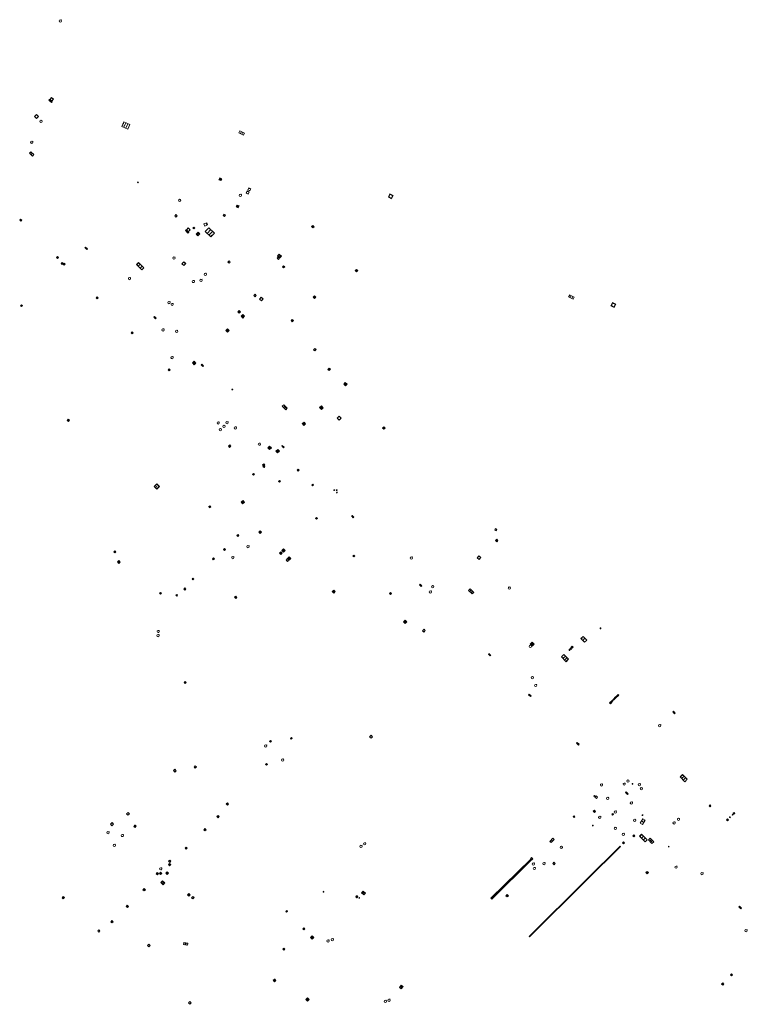
# Model space of a CAD drawing. Units: metres. Extents: x 1897815 to 1919728, y 4204939 to 4229361.
# Drawn here: x 1911706 to 1911915, y 4226487 to 4226770 of the extents above; entities that cross this region are included whole.
import ezdxf

# ---------------------------------------------------------------- set-up
doc = ezdxf.new("R2010")
doc.units = ezdxf.units.M
doc.header["$MEASUREMENT"] = 0
doc.layers.add('SOL_AFFL', color=6, linetype='Continuous', lineweight=0, true_color=0xff00ff)
doc.layers.get('0').off()

# ---------------------------------------------------------------- blocks, each defined once
blk = doc.blocks.new('AFF002_7')
at = {"color": 0, "linetype": 'ByBlock', "lineweight": -2, "flags": 128}
for points in [[(0, 0), (1, 0), (1, 1), (0, 1), (0, 0)], [(0.079, 0.079), (0.921, 0.079), (0.921, 0.921), (0.079, 0.921), (0.079, 0.079)]]:
    blk.add_lwpolyline(points, dxfattribs=at)
at = {"color": 0, "linetype": 'ByBlock', "lineweight": -2}
blk.add_point((0.5, 0.5), dxfattribs=at)
blk = doc.blocks.new('AFF018_6')
at = {"color": 0, "linetype": 'ByBlock', "lineweight": -2, "flags": 128}
blk.add_lwpolyline([(0.205486, 0.254479), (0.258586, 0.307579), (0.302586, 0.263579), (0.249963, 0.210956)], dxfattribs=at)
at = {"color": 0, "linetype": 'ByBlock', "lineweight": -2}
blk.add_arc((0, 0), 0.327084, 51.079897, 40.162643, dxfattribs=at)
blk = doc.blocks.new('AFF003_6')
at = {"color": 0, "linetype": 'ByBlock', "lineweight": -2, "flags": 128}
for points in [[(0.101, 0.001), (0.071, 0.071), (0.001, 0.101), (-0.069, 0.071), (-0.099, 0.001), (-0.069, -0.069), (0.001, -0.099), (0.071, -0.069), (0.101, 0.001)], [(-0.083, -0.166), (0.084, 0.167)]]:
    blk.add_lwpolyline(points, dxfattribs=at)
blk = doc.blocks.new('AFF001_7')
at = {"color": 0, "linetype": 'ByBlock', "lineweight": -2, "flags": 128}
blk.add_lwpolyline([(0, 1), (1, 1), (1, 0), (0, 0), (0, 1)], close=True, dxfattribs=at)
at = {"color": 0, "linetype": 'ByBlock', "lineweight": -2}
blk.add_circle((0.5, 0.5), 0.47, dxfattribs=at)
blk = doc.blocks.new('AFF014_6')
at = {"color": 0, "linetype": 'ByBlock', "lineweight": -2, "flags": 128}
for points in [[(0, 0), (0.4, 0), (0.4, 0.4), (0, 0.4), (0, 0)], [(0.08, 0.08), (0.08, 0.32)], [(0.16, 0.08), (0.16, 0.32)], [(0.24, 0.08), (0.24, 0.32)], [(0.32, 0.08), (0.32, 0.32)]]:
    blk.add_lwpolyline(points, dxfattribs=at)
blk = doc.blocks.new('AFF015_5')
at = {"color": 0, "linetype": 'ByBlock', "lineweight": -2, "flags": 128}
for points in [[(0, 0), (1.95, 0), (1.95, 0.65), (0, 0.65), (0, 0)], [(0.65, 0), (0.65, 0.65)], [(1.3, 0), (1.3, 0.65)], [(1.749, 0.449), (1.795, 0.449)], [(1.749, 0.201), (1.795, 0.201)]]:
    blk.add_lwpolyline(points, dxfattribs=at)
blk = doc.blocks.new('AFF028_4')
at = {"color": 0, "linetype": 'ByBlock', "lineweight": -2}
for centre, radius in [((0.0005, 0), 0.298868), ((-0.201327, -0.00675), 0.085), ((0.201883, -0.00675), 0.085), ((0.0005, -0.148421), 0.143793)]:
    blk.add_circle(centre, radius, dxfattribs=at)
blk = doc.blocks.new('AFF017_4')
at = {"color": 0, "linetype": 'ByBlock', "lineweight": -2, "flags": 128}
for points in [[(0, 0), (1, 0), (1, 0.295), (0, 0.295), (0, 0)], [(0.197, 0), (0.197, 0.039), (0.803, 0.039), (0.803, 0)]]:
    blk.add_lwpolyline(points, dxfattribs=at)
blk = doc.blocks.new('AFF024_3')
at = {"color": 0, "linetype": 'ByBlock', "lineweight": -2, "flags": 128}
for points in [[(0, 0), (1, 0), (1, 0.65), (0, 0.65), (0, 0)], [(0.787, 0.437), (0.748, 0.437)], [(0.787, 0.197), (0.748, 0.197)]]:
    blk.add_lwpolyline(points, dxfattribs=at)
blk = doc.blocks.new('AFF121_6')
at = {"color": 0, "linetype": 'ByBlock', "lineweight": -2, "flags": 128}
for points in [[(0, 0.25), (0.19, 0.25), (0.19, 0), (0, 0), (0, 0.25)], [(0, 0), (0.095, 0.25), (0.19, 0)]]:
    blk.add_lwpolyline(points, dxfattribs=at)
blk = doc.blocks.new('AFF016_6')
at = {"color": 0, "linetype": 'ByBlock', "lineweight": -2, "flags": 128}
for points in [[(0, 0), (1.3, 0), (1.3, 0.65), (0, 0.65), (0, 0)], [(0.65, 0), (0.65, 0.65)], [(1.1, 0.45), (1.157, 0.45)], [(1.1, 0.2), (1.157, 0.2)]]:
    blk.add_lwpolyline(points, dxfattribs=at)
blk = doc.blocks.new('grille_794')
at = {"color": 0, "linetype": 'ByBlock', "lineweight": -2, "flags": 128}
for points in [[(0, 0), (11.418566, 11.285581), (11.158473, 11.548738), (-0.260093, 0.263157), (0, 0)], [(11.251587, 11.172568), (11.043513, 11.383094)], [(8.432188, 8.386005), (8.224114, 8.596531)], [(8.573158, 8.525333), (8.365084, 8.735859)], [(8.714128, 8.664661), (8.506054, 8.875187)], [(8.855098, 8.80399), (8.647023, 9.014515)], [(8.996067, 8.943318), (8.787993, 9.153844)], [(9.137037, 9.082646), (8.928963, 9.293172)], [(9.278007, 9.221974), (9.069933, 9.4325)], [(9.418977, 9.361302), (9.210903, 9.571828)], [(9.559947, 9.50063), (9.351873, 9.711156)], [(9.700917, 9.639958), (9.492843, 9.850484)], [(9.841887, 9.779287), (9.633813, 9.989813)], [(9.982857, 9.918615), (9.774783, 10.129141)], [(10.123827, 10.057943), (9.915753, 10.268469)], [(10.264797, 10.197271), (10.056723, 10.407797)], [(10.405767, 10.336599), (10.197693, 10.547125)], [(10.546737, 10.475927), (10.338663, 10.686453)], [(10.687707, 10.615256), (10.479633, 10.825781)], [(10.828677, 10.754584), (10.620603, 10.96511)], [(10.969647, 10.893912), (10.761573, 11.104438)], [(11.110617, 11.03324), (10.902543, 11.243766)], [(5.471819, 5.460114), (5.263745, 5.67064)], [(5.612789, 5.599442), (5.404715, 5.809968)], [(5.753759, 5.73877), (5.545685, 5.949296)], [(5.894729, 5.878098), (5.686655, 6.088624)], [(6.035699, 6.017426), (5.827624, 6.227952)], [(6.176669, 6.156755), (5.968594, 6.367281)], [(6.317638, 6.296083), (6.109564, 6.506609)], [(6.458608, 6.435411), (6.250534, 6.645937)], [(6.599578, 6.574739), (6.391504, 6.785265)], [(6.740548, 6.714067), (6.532474, 6.924593)], [(6.881518, 6.853395), (6.673444, 7.063921)], [(7.022488, 6.992724), (6.814414, 7.203249)], [(7.163458, 7.132052), (6.955384, 7.342578)], [(7.304428, 7.27138), (7.096354, 7.481906)], [(7.445398, 7.410708), (7.237324, 7.621234)], [(7.586368, 7.550036), (7.378294, 7.760562)], [(7.727338, 7.689364), (7.519264, 7.89989)], [(7.868308, 7.828692), (7.660234, 8.039218)], [(8.009278, 7.968021), (7.801204, 8.178547)], [(8.150248, 8.107349), (7.942174, 8.317875)], [(8.291218, 8.246677), (8.083144, 8.457203)], [(2.65242, 2.673551), (2.444346, 2.884077)], [(2.79339, 2.812879), (2.585316, 3.023405)], [(2.93436, 2.952207), (2.726286, 3.162733)], [(3.07533, 3.091535), (2.867256, 3.302061)], [(3.2163, 3.230863), (3.008225, 3.441389)], [(3.35727, 3.370191), (3.149195, 3.580717)], [(3.498239, 3.50952), (3.290165, 3.720046)], [(3.639209, 3.648848), (3.431135, 3.859374)], [(3.780179, 3.788176), (3.572105, 3.998702)], [(3.921149, 3.927504), (3.713075, 4.13803)], [(4.062119, 4.066832), (3.854045, 4.277358)], [(4.203089, 4.20616), (3.995015, 4.416686)], [(4.344059, 4.345489), (4.135985, 4.556015)], [(4.485029, 4.484817), (4.276955, 4.695343)], [(4.625999, 4.624145), (4.417925, 4.834671)], [(4.766969, 4.763473), (4.558895, 4.973999)], [(4.907939, 4.902801), (4.699865, 5.113327)], [(5.048909, 5.042129), (4.840835, 5.252655)], [(5.189879, 5.181457), (4.981805, 5.391983)], [(5.330849, 5.320786), (5.122775, 5.531312)], [(0.114961, 0.165644), (-0.093113, 0.37617)], [(0.255931, 0.304972), (0.047857, 0.515498)], [(0.396901, 0.4443), (0.188827, 0.654826)], [(0.537871, 0.583628), (0.329796, 0.794154)], [(0.67884, 0.722957), (0.470766, 0.933482)], [(0.81981, 0.862285), (0.611736, 1.072811)], [(0.96078, 1.001613), (0.752706, 1.212139)], [(1.10175, 1.140941), (0.893676, 1.351467)], [(1.24272, 1.280269), (1.034646, 1.490795)], [(1.38369, 1.419597), (1.175616, 1.630123)], [(1.52466, 1.558925), (1.316586, 1.769451)], [(1.66563, 1.698254), (1.457556, 1.90878)], [(1.8066, 1.837582), (1.598526, 2.048108)], [(1.94757, 1.97691), (1.739496, 2.187436)], [(2.08854, 2.116238), (1.880466, 2.326764)], [(2.22951, 2.255566), (2.021436, 2.466092)], [(2.37048, 2.394894), (2.162406, 2.60542)], [(2.51145, 2.534223), (2.303376, 2.744748)]]:
    blk.add_lwpolyline(points, dxfattribs=at)
blk = doc.blocks.new('grille_801')
at = {"color": 0, "linetype": 'ByBlock', "lineweight": -2, "flags": 128}
for points in [[(0, 0), (-9.796, -9.699), (-9.704535, -9.79138), (0.091465, -0.09238), (0, 0)], [(-2.830274, -2.820542), (-2.757101, -2.894446)], [(-2.688303, -2.679977), (-2.61513, -2.753881)], [(-2.546332, -2.539412), (-2.473159, -2.613316)], [(-2.404361, -2.398847), (-2.331188, -2.472751)], [(-2.26239, -2.258281), (-2.189217, -2.332186)], [(-2.120419, -2.117716), (-2.047246, -2.19162)], [(-1.978448, -1.977151), (-1.905275, -2.051055)], [(-1.836477, -1.836586), (-1.763304, -1.91049)], [(-1.694506, -1.696021), (-1.621333, -1.769925)], [(-1.552535, -1.555455), (-1.479362, -1.629359)], [(-1.410564, -1.41489), (-1.337391, -1.488794)], [(-1.268593, -1.274325), (-1.19542, -1.348229)], [(-1.126622, -1.13376), (-1.053449, -1.207664)], [(-0.984651, -0.993195), (-0.911478, -1.067099)], [(-0.84268, -0.852629), (-0.769507, -0.926533)], [(-0.700709, -0.712064), (-0.627536, -0.785968)], [(-0.558738, -0.571499), (-0.485565, -0.645403)], [(-0.416767, -0.430934), (-0.343594, -0.504838)], [(-0.274795, -0.290368), (-0.201623, -0.364273)], [(-0.132824, -0.149803), (-0.059652, -0.223707)], [(-5.669694, -5.631847), (-5.596522, -5.705751)], [(-5.527723, -5.491281), (-5.454551, -5.565186)], [(-5.385752, -5.350716), (-5.31258, -5.42462)], [(-5.243781, -5.210151), (-5.170609, -5.284055)], [(-5.10181, -5.069586), (-5.028638, -5.14349)], [(-4.959839, -4.929021), (-4.886667, -5.002925)], [(-4.817868, -4.788455), (-4.744696, -4.862359)], [(-4.675897, -4.64789), (-4.602725, -4.721794)], [(-4.533926, -4.507325), (-4.460754, -4.581229)], [(-4.391955, -4.36676), (-4.318783, -4.440664)], [(-4.249984, -4.226195), (-4.176812, -4.300099)], [(-4.108013, -4.085629), (-4.034841, -4.159533)], [(-3.966042, -3.945064), (-3.89287, -4.018968)], [(-3.824071, -3.804499), (-3.750899, -3.878403)], [(-3.6821, -3.663934), (-3.608928, -3.737838)], [(-3.540129, -3.523368), (-3.466957, -3.597273)], [(-3.398158, -3.382803), (-3.324986, -3.456707)], [(-3.256187, -3.242238), (-3.183015, -3.316142)], [(-3.114216, -3.101673), (-3.041043, -3.175577)], [(-2.972245, -2.961108), (-2.899072, -3.035012)], [(-8.509114, -8.443151), (-8.435942, -8.517055)], [(-8.367143, -8.302586), (-8.293971, -8.37649)], [(-8.225172, -8.162021), (-8.152, -8.235925)], [(-8.083201, -8.021455), (-8.010029, -8.095359)], [(-7.94123, -7.88089), (-7.868058, -7.954794)], [(-7.799259, -7.740325), (-7.726087, -7.814229)], [(-7.657288, -7.59976), (-7.584116, -7.673664)], [(-7.515317, -7.459195), (-7.442145, -7.533099)], [(-7.373346, -7.318629), (-7.300174, -7.392533)], [(-7.231375, -7.178064), (-7.158203, -7.251968)], [(-7.089404, -7.037499), (-7.016232, -7.111403)], [(-6.947433, -6.896934), (-6.874261, -6.970838)], [(-6.805462, -6.756368), (-6.73229, -6.830273)], [(-6.663491, -6.615803), (-6.590319, -6.689707)], [(-6.52152, -6.475238), (-6.448348, -6.549142)], [(-6.379549, -6.334673), (-6.306377, -6.408577)], [(-6.237578, -6.194108), (-6.164406, -6.268012)], [(-6.095607, -6.053542), (-6.022435, -6.127446)], [(-5.953636, -5.912977), (-5.880464, -5.986881)], [(-5.811665, -5.772412), (-5.738493, -5.846316)], [(-9.644882, -9.567673), (-9.57171, -9.641577)], [(-9.502911, -9.427108), (-9.429739, -9.501012)], [(-9.36094, -9.286542), (-9.287768, -9.360446)], [(-9.218969, -9.145977), (-9.145797, -9.219881)], [(-9.076998, -9.005412), (-9.003826, -9.079316)], [(-8.935027, -8.864847), (-8.861855, -8.938751)], [(-8.793056, -8.724281), (-8.719884, -8.798186)], [(-8.651085, -8.583716), (-8.577913, -8.65762)]]:
    blk.add_lwpolyline(points, dxfattribs=at)
blk = doc.blocks.new('grille_802')
at = {"color": 0, "linetype": 'ByBlock', "lineweight": -2, "flags": 128}
for points in [[(0, 0), (-16.378108, -16.267039), (-16.286497, -16.359275), (0.091611, -0.092236), (0, 0)], [(-2.814651, -2.813885), (-2.741362, -2.887674)], [(-2.67346, -2.673652), (-2.600172, -2.747441)], [(-2.532269, -2.533419), (-2.458981, -2.607208)], [(-2.391079, -2.393186), (-2.31779, -2.466975)], [(-2.249888, -2.252953), (-2.1766, -2.326742)], [(-2.108698, -2.11272), (-2.035409, -2.186509)], [(-1.967507, -1.972487), (-1.894219, -2.046276)], [(-1.826317, -1.832254), (-1.753028, -1.906043)], [(-1.685126, -1.692021), (-1.611837, -1.76581)], [(-1.543935, -1.551788), (-1.470647, -1.625577)], [(-1.402745, -1.411555), (-1.329456, -1.485343)], [(-1.261554, -1.271321), (-1.188266, -1.34511)], [(-1.120364, -1.131088), (-1.047075, -1.204877)], [(-0.979173, -0.990855), (-0.905885, -1.064644)], [(-0.837982, -0.850622), (-0.764694, -0.924411)], [(-0.696792, -0.710389), (-0.623503, -0.784178)], [(-0.555601, -0.570156), (-0.482313, -0.643945)], [(-0.414411, -0.429923), (-0.341122, -0.503712)], [(-0.27322, -0.28969), (-0.199932, -0.363479)], [(-0.13203, -0.149457), (-0.058741, -0.223246)], [(-5.638462, -5.618547), (-5.565174, -5.692336)], [(-5.497272, -5.478314), (-5.423983, -5.552103)], [(-5.356081, -5.338081), (-5.282793, -5.41187)], [(-5.214891, -5.197848), (-5.141602, -5.271637)], [(-5.0737, -5.057615), (-5.000411, -5.131404)], [(-4.932509, -4.917382), (-4.859221, -4.991171)], [(-4.791319, -4.777149), (-4.71803, -4.850938)], [(-4.650128, -4.636916), (-4.57684, -4.710705)], [(-4.508938, -4.496683), (-4.435649, -4.570471)], [(-4.367747, -4.35645), (-4.294459, -4.430238)], [(-4.226556, -4.216216), (-4.153268, -4.290005)], [(-4.085366, -4.075983), (-4.012077, -4.149772)], [(-3.944175, -3.93575), (-3.870887, -4.009539)], [(-3.802985, -3.795517), (-3.729696, -3.869306)], [(-3.661794, -3.655284), (-3.588506, -3.729073)], [(-3.520604, -3.515051), (-3.447315, -3.58884)], [(-3.379413, -3.374818), (-3.306124, -3.448607)], [(-3.238222, -3.234585), (-3.164934, -3.308374)], [(-3.097032, -3.094352), (-3.023743, -3.168141)], [(-2.955841, -2.954119), (-2.882553, -3.027907)], [(-8.462274, -8.423209), (-8.388985, -8.496998)], [(-8.321083, -8.282976), (-8.247795, -8.356765)], [(-8.179893, -8.142743), (-8.106604, -8.216532)], [(-8.038702, -8.00251), (-7.965414, -8.076299)], [(-7.897512, -7.862277), (-7.824223, -7.936066)], [(-7.756321, -7.722044), (-7.683033, -7.795833)], [(-7.61513, -7.581811), (-7.541842, -7.6556)], [(-7.47394, -7.441578), (-7.400651, -7.515366)], [(-7.332749, -7.301344), (-7.259461, -7.375133)], [(-7.191559, -7.161111), (-7.11827, -7.2349)], [(-7.050368, -7.020878), (-6.97708, -7.094667)], [(-6.909178, -6.880645), (-6.835889, -6.954434)], [(-6.767987, -6.740412), (-6.694698, -6.814201)], [(-6.626796, -6.600179), (-6.553508, -6.673968)], [(-6.485606, -6.459946), (-6.412317, -6.533735)], [(-6.344415, -6.319713), (-6.271127, -6.393502)], [(-6.203225, -6.17948), (-6.129936, -6.253269)], [(-6.062034, -6.039247), (-5.988746, -6.113036)], [(-5.920843, -5.899014), (-5.847555, -5.972802)], [(-5.779653, -5.75878), (-5.706364, -5.832569)], [(-11.286086, -11.227871), (-11.212797, -11.30166)], [(-11.144895, -11.087638), (-11.071607, -11.161427)], [(-11.003704, -10.947405), (-10.930416, -11.021194)], [(-10.862514, -10.807172), (-10.789225, -10.880961)], [(-10.721323, -10.666939), (-10.648035, -10.740728)], [(-10.580133, -10.526706), (-10.506844, -10.600494)], [(-10.438942, -10.386473), (-10.365654, -10.460261)], [(-10.297752, -10.246239), (-10.224463, -10.320028)], [(-10.156561, -10.106006), (-10.083272, -10.179795)], [(-10.01537, -9.965773), (-9.942082, -10.039562)], [(-9.87418, -9.82554), (-9.800891, -9.899329)], [(-9.732989, -9.685307), (-9.659701, -9.759096)], [(-9.591799, -9.545074), (-9.51851, -9.618863)], [(-9.450608, -9.404841), (-9.37732, -9.47863)], [(-9.309417, -9.264608), (-9.236129, -9.338397)], [(-9.168227, -9.124375), (-9.094938, -9.198164)], [(-9.027036, -8.984142), (-8.953748, -9.05793)], [(-8.885846, -8.843908), (-8.812557, -8.917697)], [(-8.744655, -8.703675), (-8.671367, -8.777464)], [(-8.603465, -8.563442), (-8.530176, -8.637231)], [(-14.109897, -14.032533), (-14.036609, -14.106322)], [(-13.968707, -13.8923), (-13.895418, -13.966089)], [(-13.827516, -13.752067), (-13.754228, -13.825856)], [(-13.686325, -13.611834), (-13.613037, -13.685623)], [(-13.545135, -13.471601), (-13.471846, -13.545389)], [(-13.403944, -13.331367), (-13.330656, -13.405156)], [(-13.262754, -13.191134), (-13.189465, -13.264923)], [(-13.121563, -13.050901), (-13.048275, -13.12469)], [(-12.980373, -12.910668), (-12.907084, -12.984457)], [(-12.839182, -12.770435), (-12.765894, -12.844224)], [(-12.697991, -12.630202), (-12.624703, -12.703991)], [(-12.556801, -12.489969), (-12.483512, -12.563758)], [(-12.41561, -12.349736), (-12.342322, -12.423525)], [(-12.27442, -12.209503), (-12.201131, -12.283292)], [(-12.133229, -12.06927), (-12.059941, -12.143059)], [(-11.992039, -11.929037), (-11.91875, -12.002825)], [(-11.850848, -11.788803), (-11.777559, -11.862592)], [(-11.709657, -11.64857), (-11.636369, -11.722359)], [(-11.568467, -11.508337), (-11.495178, -11.582126)], [(-11.427276, -11.368104), (-11.353988, -11.441893)], [(-16.227756, -16.136029), (-16.154468, -16.209818)], [(-16.086565, -15.995796), (-16.013277, -16.069585)], [(-15.945375, -15.855563), (-15.872086, -15.929352)], [(-15.804184, -15.71533), (-15.730896, -15.789119)], [(-15.662994, -15.575097), (-15.589705, -15.648886)], [(-15.521803, -15.434864), (-15.448515, -15.508653)], [(-15.380612, -15.294631), (-15.307324, -15.36842)], [(-15.239422, -15.154398), (-15.166133, -15.228187)], [(-15.098231, -15.014165), (-15.024943, -15.087953)], [(-14.957041, -14.873932), (-14.883752, -14.94772)], [(-14.81585, -14.733698), (-14.742562, -14.807487)], [(-14.67466, -14.593465), (-14.601371, -14.667254)], [(-14.533469, -14.453232), (-14.460181, -14.527021)], [(-14.392278, -14.312999), (-14.31899, -14.386788)], [(-14.251088, -14.172766), (-14.177799, -14.246555)]]:
    blk.add_lwpolyline(points, dxfattribs=at)
blk = doc.blocks.new('AFF016')
at = {"flags": 128}
for points in [[(0, 0), (1.3, 0), (1.3, 0.65), (0, 0.65), (0, 0)], [(0.65, 0), (0.65, 0.65)], [(1.1, 0.45), (1.157, 0.45)], [(1.1, 0.2), (1.157, 0.2)]]:
    blk.add_lwpolyline(points, dxfattribs=at)
blk = doc.blocks.new('AFF001')
at = {"flags": 128}
blk.add_lwpolyline([(0, 1), (1, 1), (1, 0), (0, 0), (0, 1)], close=True, dxfattribs=at)
blk.add_circle((0.5, 0.5), 0.47)
blk = doc.blocks.new('AFF017')
at = {"flags": 128}
for points in [[(0, 0), (1, 0), (1, 0.295), (0, 0.295), (0, 0)], [(0.197, 0), (0.197, 0.039), (0.803, 0.039), (0.803, 0)]]:
    blk.add_lwpolyline(points, dxfattribs=at)
blk = doc.blocks.new('AFF002')
at = {"flags": 128}
for points in [[(0, 0), (1, 0), (1, 1), (0, 1), (0, 0)], [(0.079, 0.079), (0.921, 0.079), (0.921, 0.921), (0.079, 0.921), (0.079, 0.079)]]:
    blk.add_lwpolyline(points, dxfattribs=at)
blk.add_point((0.5, 0.5))
blk = doc.blocks.new('AFF015')
at = {"flags": 128}
for points in [[(0, 0), (1.95, 0), (1.95, 0.65), (0, 0.65), (0, 0)], [(0.65, 0), (0.65, 0.65)], [(1.3, 0), (1.3, 0.65)], [(1.749, 0.449), (1.795, 0.449)], [(1.749, 0.201), (1.795, 0.201)]]:
    blk.add_lwpolyline(points, dxfattribs=at)

msp = doc.modelspace()

# ---------------------------------------------------------------- block references
at = {"layer": 'SOL_AFFL'}
for name, p, xscale, yscale, rotation in [('AFF018_6', (1911717.945153, 4226769.754012), 0.999867, 0.999867, 359.570001), ('AFF001_7', (1911714.92598, 4226747.165094), 0.758899, 0.758899, 319.377954), ('AFF001_7', (1911710.527, 4226742.293), 0.774, 0.773948, 316.7801), ('AFF015_5', (1911737.335, 4226738.684), 0.990118, -2.169406, 156.75465), ('AFF015_5', (1911769.157815, 4226737.649984), 0.779349, 0.999625, 333.38704), ('AFF016_6', (1911709.94769, 4226730.946868), 0.897913, -0.838462, 138.333851), ('AFF121_6', (1911740.047424, 4226723.354704), 0.844947, 0.964143, 315.289157), ('AFF014_6', (1911763.462, 4226724.124), 1.48876, 1.48876, 336.232892), ('AFF001_7', (1911771.84, 4226719.991), 0.677983, 0.677983, 63.170392), ('AFF001_7', (1911772.317, 4226720.905), 0.656987, 0.656987, 61.250338), ('AFF001_7', (1911812.086432, 4226719.14671), 1.028012, 1.028012, 333.179403), ('AFF001_7', (1911750.750361, 4226713.750654), 0.499933, 0.499933, 315.029709), ('AFF001_7', (1911765.086, 4226713.579), 0.480318, 0.480318, 63.80838), ('AFF014_6', (1911768.677, 4226716.872), 1.526618, 1.526618, 244.90375), ('AFF002_7', (1911706.263, 4226712.511), 0.405, 0.405357, 318.800778), ('AFF024_3', (1911759.38428, 4226710.796159), 0.89988, 1.077207, 21.71739), ('AFF017_4', (1911753.850299, 4226709.513668), 0.999867, 1.016814, 315.031265), ('AFF001', (1911754.11, 4226709.749), 0.782793, 0.782793, 315.465809), ('AFF001_7', (1911756.504669, 4226710.274827), 0.383211, 0.383211, 134.147161), ('AFF016', (1911756.915, 4226708.522), 0.527621, 1.14989, 314.645598), ('AFF015_5', (1911759.509672, 4226709.25138), 1.148166, 2.307022, 315.688337), ('AFF014_6', (1911790.033015, 4226710.656129), 1.291167, 1.291167, 313.785176), ('AFF014_6', (1911725.000547, 4226704.621902), 1.845562, 0.625, 314.780477), ('AFF002_7', (1911716.811, 4226701.794), 0.398, 0.398117, 314.49117), ('AFF002_7', (1911718.151072, 4226700.077075), 0.408104, 0.408, 316.290674), ('AFF002_7', (1911718.774317, 4226699.832704), 0.388, 0.388434, 316.982123), ('AFF015_5', (1911741.326493, 4226698.204066), 1.151328, -1.283077, 134.729313), ('AFF001_7', (1911752.817334, 4226700.00935), 0.774484, 0.774, 316.307896), ('AFF001_7', (1911766.037973, 4226700.456301), 0.487563, 0.487563, 316.980157), ('AFF001_7', (1911780.159003, 4226701.590192), 0.499933, 0.499933, 316.824576), ('AFF002', (1911780.302, 4226702.265), 0.881887, 0.667605, 315.964794), ('AFF002', (1911781.996, 4226699.44), 0.466693, 0.466693, 224.826377), ('AFF014_6', (1911802.6068, 4226698.013078), 1.273453, 1.273453, 316.16114), ('AFF002_7', (1911728.226, 4226690.204), 0.378541, 0.379, 317.033949), ('AFF001_7', (1911773.476109, 4226690.86811), 0.492154, 0.492, 315.329282), ('AFF001_7', (1911775.08, 4226689.809), 0.793701, 0.794, 320.111244), ('AFF002', (1911790.508, 4226690.38), 0.515505, 0.515505, 315.550148), ('AFF015_5', (1911865.473096, 4226690.404012), 0.779349, 0.999625, 153.928995), ('AFF001_7', (1911876.003139, 4226687.892239), 1.037082, 1.037082, 333.919035), ('AFF002_7', (1911706.502, 4226687.941), 0.383, 0.382685, 318.814075), ('AFF002_7', (1911768.904792, 4226686.182791), 0.507705, 0.508, 315.159598), ('AFF014_6', (1911744.743095, 4226684.684356), 1.797841, 0.625, 315.281688), ('AFF002_7', (1911769.793821, 4226684.885167), 0.712, 0.711756, 316.935701), ('AFF002', (1911784.153, 4226683.651), 0.478079, 0.478079, 316.016978), ('AFF002_7', (1911738.299, 4226680.129), 0.386207, 0.386, 316.468801), ('AFF002_7', (1911765.422, 4226680.773), 0.680953, 0.681, 314.702517), ('AFF001_7', (1911790.626, 4226675.303), 0.496421, 0.496, 315.652915), ('AFF002_7', (1911755.838, 4226671.487), 0.686039, 0.686, 313.818811), ('AFF002_7', (1911748.917, 4226669.492), 0.396184, 0.396, 313.158984), ('AFF014_6', (1911758.324273, 4226670.98146), 1.863257, 0.625, 315.326158), ('AFF002_7', (1911794.749, 4226669.644), 0.511595, 0.512, 317.138683), ('AFF002_7', (1911799.264304, 4226665.359337), 0.692454, 0.692, 317.926684), ('AFF015', (1911781.64, 4226659.037), 0.715449, 1.009528, 314.854801), ('AFF002_7', (1911792.366665, 4226658.643694), 0.725546, 0.726, 312.374618), ('AFF002_7', (1911720.554874, 4226655.042452), 0.462326, 0.462326, 138.955266), ('AFF001_7', (1911797.427715, 4226655.612714), 0.785596, 0.786, 315.051571), ('AFF002_7', (1911787.363009, 4226654.051008), 0.695012, 0.695, 311.441847), ('AFF014_6', (1911810.450992, 4226652.773198), 1.262502, 0.615, 316.283724), ('AFF017_4', (1911810.621, 4226652.951), 0.505001, 0.766667, 316.283724), ('AFF014_6', (1911766.517857, 4226647.24015), 1.255518, 1.255, 43.547742), ('AFF002_7', (1911777.5, 4226647.08), 0.709937, 0.71, 314.885865), ('AFF002_7', (1911779.824, 4226646.162), 0.693733, 0.694, 314.240773), ('AFF014_6', (1911781.474232, 4226647.63022), 1.863257, 0.625, 315.326158), ('AFF002_7', (1911775.997, 4226642.23), 0.417, 0.417346, 313.446597), ('AFF002_7', (1911776.101868, 4226641.682121), 0.405, 0.404821, 317.40261), ('AFF002_7', (1911785.89, 4226640.65), 0.393874, 0.394, 314.485689), ('AFF002_7', (1911773.088168, 4226639.465856), 0.387, 0.387221, 319.398705), ('AFF002_7', (1911780.586, 4226637.472), 0.380489, 0.38, 316.064855), ('AFF002_7', (1911744.833355, 4226635.994219), 1.102239, 1.102239, 314.753758), ('AFF002_7', (1911790.64, 4226636.415), 0.398328, 0.398, 133.067128), ('AFF002_7', (1911760.778845, 4226629.887175), 0.408832, 0.408832, 37.617043), ('AFF002_7', (1911769.863469, 4226631.562812), 0.645902, 0.645902, 305.056126), ('AFF002_7', (1911791.162, 4226626.84), 0.389632, 0.39, 314.480089), ('AFF014_6', (1911801.51198, 4226627.520627), 1.819857, 0.625, 313.27441), ('AFF001_7', (1911842.622, 4226623.478), 0.491955, 0.492, 333.955805), ('AFF002_7', (1911768.911722, 4226621.591001), 0.414464, 0.414464, 43.005999), ('AFF014_6', (1911775.69837, 4226622.837931), 1.368293, 1.368293, 135.606246), ('AFF017_4', (1911843.043, 4226620.684), 0.522564, 0.733333, 314.612348), ('AFF002_7', (1911764.798241, 4226617.872266), 0.407279, 0.407279, 315.365724), ('AFF018_6', (1911771.802882, 4226618.721601), 0.999867, 0.999867, 359.570001), ('AFF002_7', (1911781.501311, 4226617.581926), 0.65826, 0.65826, 314.016138), ('AFF014_6', (1911842.861472, 4226620.504912), 1.30641, 0.6375, 314.612348), ('AFF014_6', (1911733.251489, 4226617.198121), 1.030473, 1.030473, 314.471723), ('AFF002_7', (1911761.837661, 4226614.955794), 0.388042, 0.388042, 39.867045), ('AFF018_6', (1911767.44747, 4226615.541626), 0.999867, 0.999867, 359.570001), ('AFF014_6', (1911781.623775, 4226616.846084), 1.315846, 1.315846, 134.631376), ('AFF001_7', (1911782.722723, 4226614.856044), 0.581551, 0.581551, 316.66016), ('AFF002_7', (1911783.625602, 4226615.78517), 0.66639, 0.66639, 226.515606), ('AFF002_7', (1911801.895, 4226616.008), 0.375586, 0.376, 316.402441), ('AFF001_7', (1911837.570328, 4226615.512371), 0.771495, 0.771, 318.520647), ('AFF002_7', (1911734.300006, 4226614.35055), 0.58174, 0.58174, 309.82949), ('AFF002_7', (1911755.987865, 4226609.172308), 0.359441, 0.359441, 46.824576), ('AFF001_7', (1911753.33133, 4226606.532524), 0.459199, 0.459199, 310.685509), ('AFF014_6', (1911821.034707, 4226607.769811), 1.847689, 0.625, 313.848757), ('AFF015_5', (1911835.533765, 4226606.61062), 0.761183, -0.978462, 315.627799), ('AFF001_7', (1911746.43297, 4226605.322429), 0.353055, 0.353055, 312.389451), ('AFF002_7', (1911751.349421, 4226604.518611), 0.343655, 0.343655, 43.626946), ('AFF014_6', (1911768.289366, 4226604.481466), 1.20053, 1.20053, 223.135796), ('AFF002_7', (1911795.965208, 4226605.7796), 0.623664, 0.623664, 315.479381), ('AFF002_7', (1911812.426, 4226605.286), 0.409591, 0.41, 313.318224), ('AFF002_7', (1911816.400193, 4226597.133804), 0.692, 0.692275, 314.590333), ('AFF018_6', (1911745.999726, 4226593.159956), 0.999867, 0.999867, 359.570001), ('AFF018_6', (1911746.012482, 4226594.326738), 0.999867, 0.999867, 359.570001), ('AFF024_3', (1911822.705971, 4226594.614172), 0.647284, -0.769231, 223.309795), ('AFF016_6', (1911868.437757, 4226591.244913), 1.159234, -1.283077, 134.166568), ('AFF014_6', (1911852.842957, 4226590.655956), 2.004847, 2.005, 315.808352), ('AFF002_7', (1911864.169, 4226589.386), 0.383262, 0.383, 314.577161), ('AFF001_7', (1911864.603239, 4226589.840224), 0.398328, 0.398, 313.067128), ('AFF014_6', (1911840.80003, 4226587.829445), 1.840389, 0.625, 314.284528), ('AFF015_5', (1911861.75, 4226587.01), 0.9849, 1.538462, 314.578095), ('AFF014_6', (1911864.087459, 4226588.854802), 0.535986, 0.5, 47.079132), ('AFF014_6', (1911753.477503, 4226579.645246), 1.009262, 1.009262, 314.469658), ('AFF014_6', (1911852.333131, 4226576.160115), 1.872166, 0.7, 314.859651), ('AFF014_6', (1911876.723, 4226574.565), 3.134255, 0.625, 44.903053), ('AFF014_6', (1911877.757, 4226575.598), 1.683048, 0.625, 44.277823), ('AFF001_7', (1911875.549, 4226573.874), 0.398177, 0.398, 313.880687), ('AFF014_6', (1911876.105, 4226573.949), 1.672311, 0.625, 45.121133), ('AFF014_6', (1911893.726, 4226571.238), 1.831748, 0.625815, 313.894041), ('AFF001_7', (1911806.723002, 4226564.108002), 0.585003, 0.585, 313.406937), ('AFF018_6', (1911776.897494, 4226561.452367), 0.999867, 0.999867, 359.570001), ('AFF002_7', (1911777.966236, 4226562.765208), 0.377759, 0.377759, 316.500588), ('AFF002_7', (1911784.221971, 4226563.350192), 0.3673, 0.3673, 42.032542), ('AFF014_6', (1911866.119185, 4226562.241037), 1.854388, 0.7, 315.054619), ('AFF001_7', (1911756.636608, 4226555.722043), 0.473499, 0.473499, 227.223064), ('AFF014_6', (1911776.838772, 4226556.159363), 0.995197, 0.995197, 315.282345), ('AFF018_6', (1911781.730515, 4226557.392517), 0.999867, 0.999867, 359.570001), ('AFF001_7', (1911751.16875, 4226554.332229), 0.558655, 0.558655, 133.409739), ('AFF015_5', (1911897.17, 4226551.165), 0.983084, -1.547692, 134.59845), ('AFF121_6', (1911871.199621, 4226546.899774), 1.513089, 0.58, 44.66722), ('AFF014_6', (1911880.201482, 4226548.056081), 1.82439, 0.7, 314.555856), ('AFF002_7', (1911765.574603, 4226544.788102), 0.462752, 0.462752, 312.293386), ('AFF024_3', (1911871.376, 4226546.77), 0.614479, 0.769231, 318.893019), ('AFF002_7', (1911904.154, 4226544.225), 0.393215, 0.393, 316.030389), ('AFF001_7', (1911737.314965, 4226541.510558), 0.600764, 0.600764, 42.209321), ('AFF002_7', (1911870.918, 4226542.664), 0.465382, 0.465, 313.781125), ('AFF002_7', (1911876.222, 4226541.817), 0.362084, 0.362, 311.305012), ('AFF014_6', (1911910.925328, 4226541.560233), 0.607953, 0.5, 49.168706), ('AFF002_7', (1911911.288757, 4226541.847274), 0.351, -0.351366, 131.538746), ('AFF001_7', (1911732.737023, 4226538.523232), 0.633674, 0.633674, 43.163467), ('AFF002_7', (1911739.358824, 4226538.722509), 0.508965, 0.508965, 228.712324), ('AFF002_7', (1911763.566465, 4226541.144557), 0.47311, 0.47311, 133.285557), ('AFF002_7', (1911865.124338, 4226541.135347), 0.385, 0.384793, 313.525802), ('AFF016', (1911884.365, 4226539.277), 1.137954, -1.273759, 57.813977), ('AFF001_7', (1911909.171087, 4226540.236915), 0.386, 0.386122, 315.839438), ('AFF014_6', (1911910.303, 4226540.978), 0.550596, -0.5, 228.12881), ('AFF018_6', (1911731.618201, 4226536.532839), 0.999867, 0.999867, 359.570001), ('AFF018_6', (1911735.756567, 4226535.706864), 0.999867, 0.999867, 359.570001), ('AFF002_7', (1911759.773618, 4226537.38142), 0.474495, 0.474495, 135.679914), ('AFF002_7', (1911882.32, 4226535.622), 0.362, 0.362174, 316.566291), ('AFF015_5', (1911885.836695, 4226533.894141), 1.170944, -1.278462, 135.514566), ('AFF018_6', (1911733.44767, 4226532.890489), 0.999867, 0.999867, 359.570001), ('AFF018_6', (1911805.273425, 4226533.328331), 0.999867, 0.999867, 359.570001), ('AFF016_6', (1911859.701158, 4226534.550051), 0.972544, -0.769231, 224.935911), ('AFF001_7', (1911879.31, 4226533.597), 0.4, 0.399531, 315.507029), ('AFF015_5', (1911887.765934, 4226533.421744), 0.718038, -1.06, 134.30554), ('AFF002_7', (1911754.376291, 4226532.066489), 0.46749, 0.46749, 133.096758), ('AFF018_6', (1911804.230017, 4226532.59324), 0.999867, 0.999867, 359.570001), ('AFF002_7', (1911749.633429, 4226527.355582), 0.46244, 0.46244, 135.446015), ('AFF001_7', (1911749.688579, 4226528.309068), 0.477737, 0.477737, 131.940487), ('AFF001_7', (1911852.885003, 4226529.023997), 0.488, 0.488004, 316.162364), ('AFF001_7', (1911859.290332, 4226527.653679), 0.496, 0.496461, 315.97932), ('AFF002_7', (1911746.112498, 4226524.784279), 0.480554, 0.480554, 138.619582), ('AFF002_7', (1911747.050654, 4226524.818234), 0.487132, 0.487132, 134.486843), ('AFF018_6', (1911746.765555, 4226526.133236), 0.999867, 0.999867, 359.570001), ('AFF002_7', (1911749.00594, 4226524.883551), 0.57098, 0.57098, 136.769872), ('AFF014_6', (1911886.764281, 4226525.040721), 1.29401, -1.295, 225.156546), ('AFF002_7', (1911747.926994, 4226522.077943), 0.89651, 0.721779, 134.208518), ('AFF002_7', (1911742.326872, 4226520.118183), 0.479524, 0.479524, 136.09077), ('AFF014_6', (1911754.81698, 4226518.308624), 1.26809, 1.26809, 46.566953), ('AFF003_6', (1911793.490402, 4226519.571215), 0.999867, 0.999867, 359.570001), ('AFF002_7', (1911804.815393, 4226519.728195), 0.884461, -0.682552, 320.626953), ('AFF002_7', (1911718.442049, 4226517.8097), 0.447696, 0.447696, 319.371213), ('AFF001_7', (1911755.949122, 4226518.210136), 0.492479, 0.492479, 226.873761), ('AFF028_4', (1911803.048557, 4226518.126625), 0.999867, 0.999867, 359.570001), ('AFF003_6', (1911803.737804, 4226517.769489), 0.999867, 0.999867, 359.570001), ('AFF002_7', (1911845.849048, 4226518.402046), 0.490066, 0.49, 314.255941), ('AFF002_7', (1911737.486598, 4226515.351013), 0.456182, 0.456182, 136.079773), ('AFF002_7', (1911783.171069, 4226513.920263), 0.384625, 0.384625, 134.991286), ('AFF014_6', (1911912.734434, 4226515.198564), 1.872086, 0.7, 314.714571), ('AFF002_7', (1911732.40508, 4226510.947615), 0.460387, 0.460387, 313.250055), ('AFF001_7', (1911728.643565, 4226508.295127), 0.470253, 0.470253, 313.450076), ('AFF002_7', (1911788.120618, 4226508.866642), 0.387443, 0.387443, 134.570001), ('AFF001_7', (1911753.284524, 4226504.370587), 0.56976, 0.56976, 350.686237), ('AFF001_7', (1911753.907793, 4226504.281919), 0.56976, 0.56976, 350.686237), ('AFF002_7', (1911790.699913, 4226506.41054), 0.66248, 0.66248, 134.264263), ('AFF018_6', (1911794.796032, 4226505.417899), 0.999867, 0.999867, 359.570001), ('AFF018_6', (1911796.021799, 4226505.803658), 0.999867, 0.999867, 359.570001), ('AFF001_7', (1911743.355455, 4226504.489101), 0.555027, 0.555027, 225.080905), ('AFF001_7', (1911782.072827, 4226502.814671), 0.376892, 0.376892, 43.602622), ('AFF002_7', (1911779.01874, 4226494.100508), 0.567386, 0.567386, 309.207512), ('AFF014_6', (1911910.277, 4226495.68), 1.12638, 1.1275, 316.348945), ('AFF002_7', (1911816.309607, 4226492.338794), 0.640541, 0.849887, 142.181361), ('AFF014_6', (1911908.082077, 4226493.338077), 1.117229, -1.1175, 315), ('AFF001_7', (1911755.505457, 4226487.605675), 0.589587, 0.589587, 131.889443), ('AFF002_7', (1911788.905824, 4226489.053826), 0.673557, 0.673557, 222.404386), ('AFF018_6', (1911811.213157, 4226488.077493), 0.999867, 0.999867, 359.570001), ('AFF018_6', (1911812.285393, 4226488.390413), 0.999867, 0.999867, 359.570001)]:
    msp.add_blockref(name, p, dxfattribs=dict(at, xscale=xscale, yscale=yscale, rotation=rotation))
at = {"layer": 'SOL_AFFL', "xscale": 1.020864, "rotation": 319.675756}
msp.add_blockref('AFF017', (1911714.640478, 4226746.982839), dxfattribs=at)
at = {"layer": 'SOL_AFFL'}
for name, p in [('AFF018_6', (1911712.346, 4226740.933)), ('AFF018_6', (1911709.733, 4226734.901)), ('AFF018_6', (1911769.631, 4226719.655)), ('AFF018_6', (1911752.146, 4226718.18)), ('AFF018_6', (1911750.551, 4226701.623)), ('AFF018_6', (1911759.536, 4226696.936)), ('AFF018_6', (1911737.776, 4226695.731)), ('AFF018_6', (1911756.097, 4226694.886)), ('AFF018_6', (1911758.321, 4226695.237)), ('AFF018_6', (1911749.114, 4226688.839)), ('AFF018_6', (1911750.027, 4226688.29)), ('AFF018_6', (1911747.417, 4226680.997)), ('AFF018_6', (1911751.296, 4226680.588)), ('AFF018_6', (1911750.02, 4226673.019)), ('AFF003_6', (1911767.298, 4226663.850997)), ('AFF018_6', (1911765.778, 4226654.334)), ('AFF018_6', (1911763.24, 4226654.261)), ('AFF018_6', (1911763.833, 4226652.324)), ('AFF018_6', (1911764.889, 4226653.26)), ('AFF018_6', (1911768.172, 4226652.838)), ('AFF018_6', (1911775.035, 4226648.154)), ('AFF003_6', (1911796.543, 4226634.965997)), ('AFF003_6', (1911797.253, 4226634.933997)), ('AFF003_6', (1911797.329, 4226634.253997)), ('AFF018_6', (1911818.675, 4226615.451)), ('AFF018_6', (1911824.846, 4226607.177)), ('AFF018_6', (1911846.823, 4226606.798)), ('AFF018_6', (1911824.139, 4226605.705)), ('AFF003_6', (1911872.996022, 4226595.240023)), ('AFF018_6', (1911852.821, 4226590.061)), ('AFF018_6', (1911853.402, 4226581.058)), ('AFF018_6', (1911854.409, 4226578.819)), ('AFF018_6', (1911890.009, 4226567.273)), ('AFF018_6', (1911873.278, 4226550.245)), ('AFF018_6', (1911879.784, 4226550.47)), ('AFF018_6', (1911880.867, 4226551.352)), ('AFF003_6', (1911882.188, 4226550.530997)), ('AFF018_6', (1911884.152, 4226550.301)), ('AFF018_6', (1911884.738, 4226549.136)), ('AFF018_6', (1911875.047, 4226546.396)), ('AFF018_6', (1911881.881, 4226545.054)), ('AFF018_6', (1911877.273, 4226542.459)), ('AFF003_6', (1911885.063, 4226541.570997)), ('AFF003_6', (1911870.77, 4226538.557997)), ('AFF018_6', (1911872.792, 4226540.942)), ('AFF018_6', (1911882.831, 4226540.098)), ('AFF018_6', (1911894.131, 4226539.322)), ('AFF018_6', (1911895.386625, 4226540.329905)), ('AFF018_6', (1911877.248, 4226537.744)), ('AFF018_6', (1911879.549, 4226536.034)), ('AFF018_6', (1911861.709, 4226532.319)), ('grille_801', (1911878.664, 4226532.679)), ('AFF003_6', (1911892.566, 4226532.516997)), ('grille_794', (1911841.793434, 4226517.409419)), ('AFF018_6', (1911853.745, 4226527.529)), ('AFF018_6', (1911856.808, 4226527.64)), ('AFF018_6', (1911854.015, 4226526.237)), ('AFF018_6', (1911894.694, 4226526.62)), ('AFF018_6', (1911902.123, 4226524.768)), ('grille_802', (1911868.868, 4226522.98)), ('AFF018_6', (1911914.769, 4226508.385))]:
    msp.add_blockref(name, p, dxfattribs=at)

doc.saveas('drawing.dxf')
